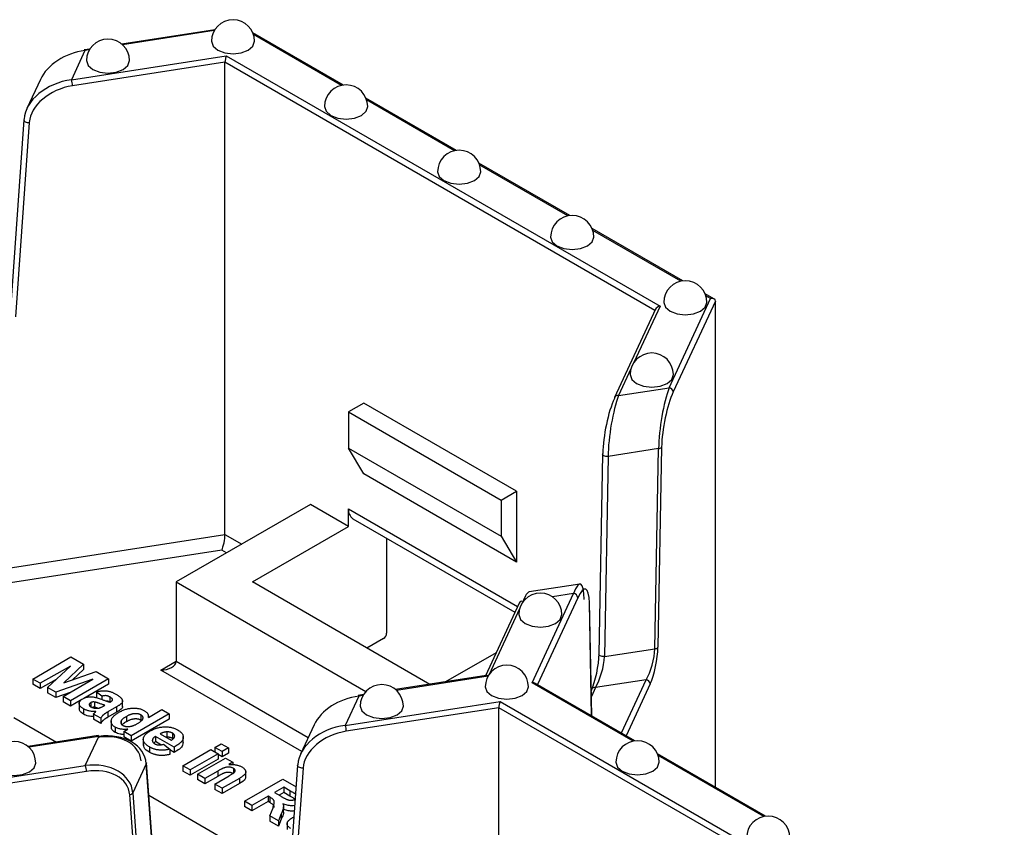
# Model space of a CAD drawing. Units: millimetres. Extents: x -28 to 718, y -101 to 370.
# Drawn here: x 364 to 375, y 171 to 180 of the extents above; entities that cross this region are included whole.
import ezdxf

# ---------------------------------------------------------------- set-up
doc = ezdxf.new("R2010")
doc.units = ezdxf.units.MM

msp = doc.modelspace()

# ---------------------------------------------------------------- linework, layer by layer
at = {"color": 7, "linetype": 'Continuous', "lineweight": 25}
for p, q in [((365.920048, 179.78479), (364.84291, 179.618174)), ((367.411277, 179.142968), (366.36084, 179.749372)), ((364.416162, 179.542396), (364.259261, 179.204358)), ((364.47116, 179.560671), (364.408519, 179.550981)), ((364.259261, 179.204358), (366.052649, 179.481766)), ((366.052649, 179.481766), (371.077085, 176.581221)), ((366.037706, 179.408745), (364.272202, 179.13565)), ((366.037706, 173.937922), (366.037706, 179.408745)), ((363.89949, 179.208588), (363.742589, 178.87055)), ((368.720968, 178.386899), (367.670531, 178.993304)), ((363.708164, 178.741319), (363.548777, 176.49016)), ((363.709809, 178.747385), (363.708164, 178.741319)), ((363.77098, 178.709907), (363.611593, 176.458748)), ((370.03066, 177.63083), (368.980223, 178.237235)), ((371.340352, 176.874761), (370.289914, 177.481166)), ((371.18211, 175.636497), (371.662646, 176.671798)), ((371.702077, 176.665942), (371.599606, 176.725097)), ((371.718414, 176.639597), (371.230406, 175.5882)), ((371.718414, 171.010108), (371.718414, 176.639597)), ((371.024716, 176.546329), (370.551195, 175.526144)), ((370.596548, 175.545921), (371.18211, 175.636497)), ((367.645628, 175.459311), (367.468852, 175.35726)), ((369.413395, 174.4388), (367.645628, 175.459311)), ((367.468852, 175.35726), (369.236619, 174.336749)), ((367.468852, 175.35726), (367.468852, 174.93754)), ((367.468852, 174.93754), (369.236619, 173.91703)), ((367.645628, 174.638954), (367.468852, 174.93754)), ((370.412255, 174.868452), (370.369547, 172.549935)), ((370.412255, 174.868452), (370.41395, 174.875002)), ((371.060731, 174.932402), (370.475169, 174.841825)), ((371.018023, 172.613886), (371.060731, 174.932402)), ((371.096104, 174.950638), (371.053396, 172.632121)), ((370.475169, 174.841825), (370.432462, 172.523309)), ((369.413395, 173.618443), (367.645628, 174.638954)), ((369.236619, 174.336749), (369.413395, 174.4388)), ((369.413395, 174.4388), (369.413395, 173.618443)), ((367.02691, 174.285475), (365.471275, 173.387426)), ((367.468852, 174.030348), (367.02691, 174.285475)), ((369.236619, 174.336749), (369.236619, 173.91703)), ((367.468852, 174.030348), (367.468852, 174.234483)), ((367.520638, 174.120022), (369.396031, 173.037381)), ((361.015447, 173.16106), (366.037706, 173.937922)), ((366.355158, 173.387426), (367.468852, 174.030348)), ((367.910793, 173.89479), (367.910793, 172.795288)), ((369.236619, 173.91703), (369.413395, 173.618443)), ((366.000349, 173.755369), (361.047799, 172.98929)), ((365.471275, 173.387426), (367.66982, 172.118233)), ((365.471275, 173.387426), (365.471275, 172.468818)), ((368.409081, 172.201722), (366.355158, 173.387426)), ((370.148021, 173.362702), (369.562459, 173.272125)), ((369.595696, 172.218621), (370.076232, 173.253922)), ((369.445318, 173.143568), (369.054497, 172.301558)), ((370.28691, 171.836498), (370.260524, 173.155231)), ((367.875438, 172.734051), (367.681199, 172.621919)), ((369.178098, 172.56785), (368.593215, 172.230205)), ((370.432462, 172.523309), (371.018023, 172.613886)), ((363.811727, 172.263466), (364.253669, 172.518594)), ((364.253669, 172.518594), (364.397441, 172.435596)), ((364.247472, 172.413619), (363.896716, 172.214403)), ((363.982501, 172.16488), (364.247472, 172.413619)), ((364.397441, 172.435596), (364.170362, 172.218645)), ((364.170362, 172.218645), (364.546172, 172.349735)), ((364.397441, 172.374355), (364.271323, 172.253863)), ((364.397441, 172.435596), (364.397441, 172.374355)), ((364.546172, 172.349735), (364.689945, 172.266737)), ((363.896716, 172.214403), (363.811727, 172.263466)), ((363.811727, 172.263466), (363.811727, 172.202226)), ((364.082305, 172.258571), (363.896716, 172.153163)), ((364.508104, 172.26316), (364.077228, 172.110196)), ((364.163014, 172.060673), (364.508104, 172.26316)), ((364.689945, 172.266737), (364.248003, 172.01161)), ((364.689945, 172.266737), (364.689945, 172.205497)), ((369.064472, 172.303101), (368.014726, 172.140722)), ((370.915565, 172.255377), (370.330004, 172.1648)), ((363.896716, 172.153163), (363.811727, 172.202226)), ((363.896716, 172.214403), (363.896716, 172.153163)), ((364.077228, 172.110196), (363.982501, 172.16488)), ((363.982501, 172.16488), (363.982501, 172.10364)), ((364.077228, 172.110196), (364.077228, 172.048955)), ((364.689945, 172.205497), (364.401045, 172.038718)), ((364.610622, 172.063943), (364.548297, 172.113006)), ((364.548297, 172.113006), (364.548297, 172.051766)), ((370.787216, 171.547677), (369.635126, 172.212764)), ((370.284651, 172.145024), (370.280899, 172.13694)), ((364.077228, 172.048955), (363.982501, 172.10364)), ((364.243861, 172.108111), (364.077228, 172.048955)), ((364.163014, 172.060673), (364.163014, 171.999432)), ((364.248003, 172.01161), (364.163014, 172.060673)), ((364.248003, 171.950369), (364.163014, 171.999432)), ((364.379772, 172.026438), (364.248003, 171.950369)), ((364.248003, 172.01161), (364.248003, 171.950369)), ((364.526164, 171.997197), (364.526164, 171.935957)), ((364.610622, 172.063943), (364.610622, 172.027298)), ((364.703224, 172.056277), (364.703224, 171.995037)), ((364.706942, 171.995255), (364.714999, 171.999906)), ((364.85061, 171.937641), (364.85061, 172.014191)), ((367.587212, 172.064825), (367.430311, 171.726787)), ((367.430311, 171.726787), (369.224465, 172.004314)), ((367.642975, 172.083218), (367.579569, 172.07341)), ((369.224465, 172.004314), (375.065397, 168.632415)), ((364.349089, 171.987311), (364.349089, 171.91076)), ((364.399035, 171.917879), (364.399035, 171.856638)), ((364.482253, 171.989838), (364.482253, 171.942316)), ((364.628593, 171.950025), (364.644617, 171.959276)), ((364.781485, 171.940162), (364.682242, 171.88287)), ((364.682242, 171.88287), (364.682242, 171.82163)), ((364.781485, 171.940162), (364.781485, 171.878921)), ((365.150035, 171.819293), (365.30753, 171.910213)), ((365.30753, 171.910213), (365.392519, 171.86115)), ((369.209522, 171.931293), (367.443252, 171.658079)), ((369.209522, 168.297686), (369.209522, 171.931293)), ((363.591863, 171.818896), (364.086853, 171.533144)), ((364.59929, 171.808816), (364.514301, 171.857879)), ((364.514301, 171.857879), (364.514301, 171.796638)), ((364.59929, 171.747575), (364.514301, 171.796638)), ((364.59929, 171.808816), (364.59929, 171.747575)), ((364.781485, 171.878921), (364.682242, 171.82163)), ((364.719691, 171.779689), (364.719691, 171.703139)), ((364.83416, 171.778203), (364.83416, 171.746401)), ((364.897193, 171.830332), (364.897193, 171.769091)), ((365.392519, 171.86115), (364.950577, 171.606022)), ((365.392519, 171.799909), (364.950577, 171.544782)), ((365.063895, 171.848066), (365.063895, 171.786826)), ((365.15066, 171.819654), (365.15066, 171.837764)), ((365.392519, 171.86115), (365.392519, 171.799909)), ((364.765372, 171.706397), (364.765372, 171.645156)), ((364.865588, 171.655085), (364.912243, 171.682019)), ((364.950577, 171.606022), (364.865588, 171.655085)), ((364.865588, 171.655085), (364.865588, 171.593845)), ((367.07054, 171.731017), (366.913639, 171.392979)), ((364.569265, 171.607765), (363.756216, 171.481999)), ((364.420008, 171.261142), (364.576908, 171.59918)), ((364.950577, 171.544782), (364.865588, 171.593845)), ((364.950577, 171.606022), (364.950577, 171.544782)), ((365.091325, 171.570799), (365.091325, 171.494249)), ((365.449178, 171.475188), (365.233873, 171.59948)), ((365.233873, 171.59948), (365.233873, 171.53824)), ((365.286371, 171.628049), (365.415182, 171.553688)), ((365.362418, 171.589858), (365.355026, 171.588416)), ((365.362418, 171.651099), (365.362418, 171.589858)), ((365.430409, 171.636482), (365.430409, 171.575242)), ((365.555291, 171.520071), (365.555291, 171.596622)), ((365.162518, 171.47713), (365.162518, 171.415889)), ((365.233873, 171.53824), (365.213852, 171.522169)), ((365.29553, 171.502646), (365.233873, 171.53824)), ((365.324528, 171.507896), (365.398185, 171.452292)), ((365.398185, 171.452292), (365.398185, 171.391051)), ((365.449178, 171.413947), (365.398185, 171.443385)), ((365.449178, 171.475188), (365.449178, 171.413947)), ((365.551164, 171.25931), (365.874122, 171.44575)), ((365.874122, 171.44575), (365.959111, 171.396687)), ((365.919449, 171.471917), (365.993106, 171.514438)), ((365.919449, 171.471917), (365.919449, 171.419583)), ((366.004438, 171.422854), (365.919449, 171.471917)), ((365.993106, 171.514438), (366.078095, 171.465375)), ((366.078095, 171.465375), (366.004438, 171.422854)), ((366.078095, 171.465375), (366.078095, 171.404134)), ((365.959111, 171.396687), (365.636153, 171.210247)), ((365.959111, 171.335446), (365.636153, 171.149007)), ((365.721142, 171.161184), (366.044099, 171.347624)), ((365.959111, 171.396687), (365.959111, 171.335446)), ((366.004438, 171.361613), (365.959111, 171.38778)), ((366.004438, 171.422854), (366.004438, 171.361613)), ((366.078095, 171.404134), (366.004438, 171.361613)), ((366.044099, 171.347624), (366.129088, 171.298561)), ((372.301032, 170.67377), (371.046471, 171.398013)), ((362.360958, 170.942641), (364.420008, 171.261142)), ((365.12636, 171.282347), (364.96946, 170.944309)), ((365.285748, 169.080497), (365.12636, 171.282347)), ((365.287387, 169.089431), (365.128, 171.291281)), ((365.636153, 171.210247), (365.551164, 171.25931)), ((365.551164, 171.25931), (365.551164, 171.19807)), ((365.636153, 171.149007), (365.551164, 171.19807)), ((365.636153, 171.210247), (365.636153, 171.149007)), ((366.129088, 171.298561), (366.082521, 171.271678)), ((366.129088, 171.298561), (366.129088, 171.269517)), ((366.137144, 171.228493), (366.137144, 171.167252)), ((366.879214, 171.263748), (366.719827, 169.012589)), ((366.94203, 171.232336), (366.782643, 168.981177)), ((366.879214, 171.263748), (366.880859, 171.269814)), ((364.432949, 171.192434), (362.401782, 170.878246)), ((365.806131, 171.112121), (365.721142, 171.161184)), ((365.721142, 171.161184), (365.721142, 171.099944)), ((365.806131, 171.050881), (365.721142, 171.099944)), ((365.953179, 171.197011), (365.806131, 171.112121)), ((365.953179, 171.13577), (365.806131, 171.050881)), ((365.806131, 171.112121), (365.806131, 171.050881)), ((365.919449, 171.046704), (366.085177, 171.142377)), ((365.953179, 171.197011), (365.953179, 171.13577)), ((366.204162, 171.112939), (366.004438, 170.997641)), ((366.204162, 171.112939), (366.204162, 171.051699)), ((366.26507, 170.847181), (366.707012, 171.102309)), ((366.27872, 171.117961), (366.27872, 171.194512)), ((366.707012, 171.102309), (366.861471, 171.013142)), ((366.004438, 170.997641), (365.919449, 171.046704)), ((365.919449, 171.046704), (365.919449, 170.985464)), ((366.004438, 170.936401), (365.919449, 170.985464)), ((366.204162, 171.051699), (366.004438, 170.936401)), ((366.004438, 170.997641), (366.004438, 170.936401)), ((366.718344, 171.010725), (366.610691, 170.948578)), ((366.790584, 170.969021), (366.718344, 171.010725)), ((366.718344, 171.010725), (366.718344, 170.949484)), ((366.790584, 170.969021), (366.790584, 170.907781)), ((365.093558, 168.719903), (364.934171, 170.921752)), ((364.96946, 170.944309), (365.128847, 168.74246)), ((365.155134, 170.916438), (366.787888, 169.97387)), ((366.537034, 170.906057), (366.350059, 170.798118)), ((366.556068, 170.895069), (366.537034, 170.906057)), ((366.537034, 170.906057), (366.537034, 170.844816)), ((366.556068, 170.895069), (366.556068, 170.833828)), ((366.610691, 170.948578), (366.679125, 170.909072)), ((366.718344, 170.949484), (366.663733, 170.917958)), ((366.790584, 170.907781), (366.718344, 170.949484)), ((366.350059, 170.798118), (366.26507, 170.847181)), ((366.26507, 170.847181), (366.26507, 170.785941)), ((366.350059, 170.736878), (366.26507, 170.785941)), ((366.537034, 170.844816), (366.350059, 170.736878)), ((366.350059, 170.798118), (366.350059, 170.736878)), ((366.556068, 170.833828), (366.537034, 170.844816)), ((366.556688, 170.678834), (366.594136, 170.773025)), ((366.716493, 170.720844), (366.716493, 170.782084)), ((366.556688, 170.678834), (366.556688, 170.617593)), ((366.656019, 170.621492), (366.556688, 170.678834)), ((366.689926, 170.702905), (366.656019, 170.621492)), ((366.689926, 170.641665), (366.656019, 170.560251)), ((366.689926, 170.702905), (366.689926, 170.641665)), ((366.826616, 170.6611), (366.836969, 170.667076)), ((366.656019, 170.560251), (366.556688, 170.617593)), ((366.656019, 170.621492), (366.656019, 170.560251)), ((366.757085, 170.595418), (366.757085, 170.518868))]:
    msp.add_line(p, q, dxfattribs=at)
at = {"color": 8, "linetype": 'Continuous', "lineweight": 25}
for p, q in [((365.913585, 179.774023), (364.852324, 179.609863)), ((367.38853, 179.139193), (366.368946, 179.727787)), ((364.464697, 179.549903), (364.416162, 179.542396)), ((371.018668, 176.533297), (366.037706, 179.408745)), ((368.698222, 178.383124), (367.678637, 178.971718)), ((370.007913, 177.627055), (368.988329, 178.215649)), ((371.317605, 176.870986), (370.29802, 177.45958)), ((371.662646, 176.671798), (371.607712, 176.703511)), ((371.077085, 176.581221), (370.775594, 175.931669)), ((370.7405, 175.856059), (370.596548, 175.545921)), ((367.468852, 174.234483), (369.426987, 173.104075)), ((366.037706, 173.937922), (366.231285, 173.826171)), ((366.054494, 173.724112), (366.000349, 173.755369)), ((370.076232, 173.253922), (369.832187, 173.216172)), ((369.490671, 173.163345), (369.4851, 173.151343)), ((369.494326, 173.16391), (369.490671, 173.163345)), ((370.124529, 173.205624), (369.657655, 172.199759)), ((370.285025, 171.837586), (370.258831, 173.14676)), ((369.450006, 173.075733), (369.096872, 172.314917)), ((365.294498, 172.36675), (365.471275, 172.468801)), ((365.471275, 172.468818), (367.002658, 171.584769)), ((366.927938, 171.423786), (365.294498, 172.36675)), ((369.085401, 172.29657), (368.02414, 172.13241)), ((370.629378, 171.638795), (370.915565, 172.255377)), ((370.76447, 171.543902), (369.595696, 172.218621)), ((370.330004, 172.1648), (370.282394, 172.062226)), ((370.963861, 172.207079), (370.685148, 171.6066)), ((367.636512, 172.072451), (367.587212, 172.064825)), ((375.00698, 168.584491), (369.209522, 171.931293)), ((364.576908, 171.59918), (363.76563, 171.473688)), ((372.278286, 170.669995), (371.054577, 171.376427))]:
    msp.add_line(p, q, dxfattribs=at)
at = {"color": 7, "linetype": 'Continuous', "lineweight": 25, "flags": 128}
for points in [[(365.8811, 179.650785), (365.90013, 179.595555), (365.954323, 179.548734), (366.035429, 179.517449), (366.1311, 179.506463), (366.22677, 179.517449), (366.307876, 179.548734), (366.362069, 179.595555), (366.3811, 179.650785)], [(364.432211, 179.426665), (364.451241, 179.371436), (364.505434, 179.324614), (364.58654, 179.293329), (364.682211, 179.282344), (364.777882, 179.293329), (364.858987, 179.324614), (364.913181, 179.371436), (364.932211, 179.426665), (364.932211, 179.426665)], [(367.190791, 178.894716), (367.209821, 178.839487), (367.264014, 178.792665), (367.34512, 178.76138), (367.440791, 178.750394), (367.536462, 178.76138), (367.617568, 178.792665), (367.671761, 178.839487), (367.690791, 178.894716), (367.690791, 178.894716)], [(368.500483, 178.138647), (368.519513, 178.083418), (368.573706, 178.036596), (368.654812, 178.005311), (368.750483, 177.994325), (368.846153, 178.005311), (368.927259, 178.036596), (368.981452, 178.083418), (369.000483, 178.138647), (369.000483, 178.138647)], [(369.810174, 177.382579), (369.829204, 177.327349), (369.883397, 177.280528), (369.964503, 177.249242), (370.060174, 177.238257), (370.155845, 177.249242), (370.236951, 177.280528), (370.291144, 177.327349), (370.310174, 177.382579), (370.310174, 177.382579)], [(371.119866, 176.62651), (371.138896, 176.57128), (371.193089, 176.524459), (371.274195, 176.493174), (371.369866, 176.482188), (371.465537, 176.493174), (371.546642, 176.524459), (371.600836, 176.57128), (371.619866, 176.62651), (371.619866, 176.62651)], [(370.731637, 175.790084), (370.750667, 175.734854), (370.80486, 175.688033), (370.885966, 175.656748), (370.981637, 175.645762), (371.077308, 175.656748), (371.158414, 175.688033), (371.212607, 175.734854), (371.231637, 175.790084), (371.231637, 175.790084)], [(370.551195, 175.526144), (370.54918, 175.520386), (370.548252, 175.512564)], [(369.441143, 173.009758), (369.460174, 172.954528), (369.514367, 172.907707), (369.595473, 172.876422), (369.691143, 172.865436), (369.786814, 172.876422), (369.86792, 172.907707), (369.922113, 172.954528), (369.941143, 173.009758), (369.941143, 173.009758)], [(369.052915, 172.173332), (369.071945, 172.118103), (369.126138, 172.071281), (369.207244, 172.039996), (369.302915, 172.02901), (369.398586, 172.039996), (369.479692, 172.071281), (369.533885, 172.118103), (369.552915, 172.173332)], [(367.604026, 171.949213), (367.623056, 171.893983), (367.677249, 171.847162), (367.758355, 171.815877), (367.854026, 171.804891), (367.949697, 171.815877), (368.030803, 171.847162), (368.084996, 171.893983), (368.104026, 171.949213), (368.104026, 171.949213)], [(364.569265, 171.607765), (364.569719, 171.607789), (364.571956, 171.606741), (364.574384, 171.603834), (364.576908, 171.59918)], [(363.345516, 171.29049), (363.364546, 171.235261), (363.418739, 171.188439), (363.499845, 171.157154), (363.595516, 171.146168), (363.691187, 171.157154), (363.772293, 171.188439), (363.826486, 171.235261), (363.845516, 171.29049), (363.845516, 171.29049)], [(365.128, 171.291281), (365.128045, 171.29006), (365.12636, 171.282347)], [(370.566731, 171.299425), (370.585761, 171.244196), (370.639954, 171.197374), (370.72106, 171.166089), (370.816731, 171.155103), (370.912401, 171.166089), (370.993507, 171.197374), (371.0477, 171.244196), (371.066731, 171.299425), (371.066731, 171.299425)]]:
    msp.add_lwpolyline(points, dxfattribs=at)
at = {"color": 8, "linetype": 'Continuous', "lineweight": 25, "flags": 128}
for points in [[(364.408519, 179.550981), (364.408972, 179.551005), (364.41121, 179.549958), (364.413637, 179.547051), (364.416162, 179.542396)], [(363.708164, 178.741319), (363.708125, 178.740163), (363.709839, 178.73278), (363.714836, 178.725738), (363.722774, 178.719516), (363.733115, 178.714539), (363.745152, 178.711145), (363.758067, 178.709565), (363.77098, 178.709907)], [(370.475169, 174.841825), (370.462234, 174.841099), (370.4493, 174.842172), (370.437248, 174.844972), (370.426897, 174.849309), (370.418954, 174.854886), (370.413959, 174.861324), (370.412252, 174.868185), (370.412255, 174.868452)], [(370.258831, 173.14676), (370.260528, 173.154853), (370.260524, 173.155231)], [(370.432462, 172.523309), (370.419527, 172.522582), (370.406592, 172.523655), (370.39454, 172.526455), (370.384189, 172.530792), (370.376246, 172.536369), (370.371251, 172.542808), (370.369544, 172.549669), (370.369547, 172.549935)], [(367.587212, 172.064825), (367.584687, 172.06948), (367.58226, 172.072387), (367.580023, 172.073434), (367.579569, 172.07341)], [(366.94203, 171.232336), (366.929117, 171.231994), (366.916202, 171.233574), (366.904165, 171.236968), (366.893825, 171.241945), (366.885886, 171.248167), (366.880889, 171.255209), (366.879175, 171.262592), (366.879214, 171.263748)]]:
    msp.add_lwpolyline(points, dxfattribs=at)
at = {"color": 7, "linetype": 'Continuous', "lineweight": 25}
for centre, radius, start, end in [((366.1311, 179.650785), 0.25, 0, 180), ((364.682211, 179.426665), 0.25, 0, 180), ((364.081463, 179.135298), 0.190739, 0.1058974, 21.2272036), ((367.440791, 178.894716), 0.25, 0, 180), ((368.750483, 178.138647), 0.25, 0, 180), ((370.060174, 177.382579), 0.25, 0, 180), ((371.369866, 176.62651), 0.25, 0, 180), ((370.981637, 175.790084), 0.25, 0, 180), ((371.176411, 175.582503), 0.054295, 6.0231348, 83.975202), ((371.059561, 174.978098), 0.045711, 271.4666939, 323.0766713), ((367.591352, 174.220961), 0.123244, 173.7011524, 234.9866672), ((369.691143, 173.009758), 0.25, 0, 180), ((370.070534, 173.199927), 0.054295, 6.0231348, 83.975202), ((369.480573, 173.124612), 0.040028, 75.3870454, 151.7330091), ((367.834032, 172.798781), 0.07684, 302.6054783, 357.3945215), ((371.016853, 172.659581), 0.045711, 271.4666939, 323.0766713), ((369.302915, 172.173332), 0.25, 0, 180), ((370.909866, 172.201382), 0.054295, 6.0231348, 83.975202), ((367.854026, 171.949213), 0.25, 0, 180), ((367.252513, 171.657727), 0.190739, 0.1058974, 21.2272036), ((363.595516, 171.29049), 0.25, 0, 180), ((370.816731, 171.299425), 0.25, 0, 180), ((364.24221, 171.192082), 0.190739, 0.1058974, 21.2272036), ((364.92848, 170.969536), 0.048122, 276.7908252, 328.383382), ((372.330546, 170.425518), 0.25, 0, 180)]:
    msp.add_arc(centre, radius, start, end, dxfattribs=at)
at = {"color": 8, "linetype": 'Continuous', "lineweight": 25}
for centre in [(370.58645, 175.507188), (370.319905, 172.126067)]:
    msp.add_arc(centre, 0.040028, 75.3870454, 151.7330091, dxfattribs=at)
at = {"color": 7, "linetype": 'Continuous', "lineweight": 25}
for centre, major_axis, ratio, start_param, end_param in [((364.416162, 179.134125), (0.539988, 0.147181), 0.717105671, 1.377773542, 2.597637993), ((366.052649, 179.440939), (0.009724, 0.05195), 0.218402591, 0.708576874, 2.279373201), ((364.259261, 178.796088), (0.539988, 0.147181), 0.717105671, 1.377773542, 2.896209991), ((364.272202, 178.768207), (0.490109, 0.155021), 0.697942689, 1.353522551, 2.871959), ((371.662646, 176.630971), (0.054457, 0.017225), 0.697942689, 6.065911531, 7.636707858), ((371.077085, 176.540394), (0.054457, 0.017225), 0.697942689, 1.353522551, 2.573387002), ((370.596548, 175.13765), (0.077206, 0.517083), 0.181547128, 0.688270915, 2.206707364), ((371.18211, 175.228227), (0.077206, 0.517083), 0.181547128, 0.688270915, 2.206707364), ((371.230406, 175.220756), (0.087517, 0.467549), 0.218402591, 0.708576874, 2.227013323), ((370.548252, 175.145121), (0.087517, 0.467549), 0.218402591, 0.708576874, 2.227013323), ((366.000349, 173.857437), (0.02431, 0.129875), 0.218402591, 3.850169528, 5.420965855), ((370.076232, 172.845651), (0.077206, 0.517083), 0.181547128, 5.453019773, 6.971456222), ((369.490671, 172.755074), (0.077206, 0.517083), 0.181547128, 0.056434066, 0.688270915), ((370.124529, 172.838181), (0.087517, 0.467549), 0.218402591, 5.473325732, 6.991762181), ((370.915565, 172.459512), (0.070465, 0.261892), 0.284748668, 3.898671136, 5.417107586), ((370.963861, 172.452042), (0.058345, 0.311699), 0.218402591, 3.850169528, 5.368605977), ((365.294498, 172.468818), (0.176777, 0), 0.577381545, 4.71238898, 6.283185307), ((370.281707, 172.376406), (0.058345, 0.311699), 0.218402591, 3.850169528, 5.368605977), ((370.330004, 172.368935), (0.070465, 0.261892), 0.284748668, 3.898671136, 5.417107586), ((369.088585, 172.256236), (-0.032624, 0.043377), 0.565783956, 5.357334657, 5.989171506), ((369.595696, 172.177794), (0.054457, 0.017225), 0.697942689, 0.568205651, 1.353522551), ((367.587212, 171.656554), (0.539988, 0.147181), 0.717105671, 1.377773542, 2.597637993), ((369.224465, 171.963487), (0.009724, 0.05195), 0.218402591, 0.708576874, 2.279373201), ((367.430311, 171.318517), (0.539988, 0.147181), 0.717105671, 1.377773542, 2.896209991), ((367.443252, 171.290636), (0.490109, 0.155021), 0.697942689, 1.353522551, 2.871959), ((364.563967, 171.21879), (0.490109, 0.155021), 0.697942689, 6.118271409, 7.636707858), ((364.576908, 171.190909), (0.539988, 0.147181), 0.717105671, 6.142522399, 7.660958849), ((364.420008, 170.852872), (0.539988, 0.147181), 0.717105671, 6.142522399, 7.660958849), ((364.432949, 170.824991), (0.490109, 0.155021), 0.697942689, 6.118271409, 7.636707858)]:
    msp.add_ellipse(centre, major_axis=major_axis, ratio=ratio, start_param=start_param, end_param=end_param, dxfattribs=at)
for points, knots in [([(364.548297, 172.113006), (364.553134, 172.114524), (364.562602, 172.117496), (364.57704, 172.121252), (364.591364, 172.124161), (364.605492, 172.126404), (364.619481, 172.127834), (364.633261, 172.128516), (364.646843, 172.128416), (364.660311, 172.127542), (364.673867, 172.125848), (364.687558, 172.123142), (364.701467, 172.119489), (364.715547, 172.114878), (364.730025, 172.109461), (364.744502, 172.102903), (364.759451, 172.095573), (364.769087, 172.090145), (364.774048, 172.087351)], [0, 0, 0, 0, 0.065446261, 0.128109723, 0.188033734, 0.24582438, 0.302123864, 0.356697953, 0.410033142, 0.463347554, 0.517577695, 0.574607129, 0.6350629, 0.698994383, 0.766919821, 0.839974367, 0.917608617, 1, 1, 1, 1]), ([(364.399035, 171.917879), (364.395142, 171.920234), (364.387539, 171.924833), (364.37735, 171.932074), (364.369, 171.939556), (364.361721, 171.947022), (364.356286, 171.954711), (364.352228, 171.962493), (364.349704, 171.970395), (364.348904, 171.978368), (364.349305, 171.986258), (364.351083, 171.993965), (364.354177, 172.001444), (364.358734, 172.00864), (364.364525, 172.015626), (364.37174, 172.022296), (364.380195, 172.028775), (364.386745, 172.032736), (364.390093, 172.034761)], [0, 0, 0, 0, 0.074157652, 0.144840949, 0.212128043, 0.276749212, 0.339750641, 0.400909998, 0.461666474, 0.522343544, 0.582539467, 0.641278565, 0.699178029, 0.757378569, 0.815537673, 0.875321703, 0.936263885, 1, 1, 1, 1]), ([(364.390093, 172.034761), (364.394745, 172.037265), (364.403866, 172.042176), (364.419067, 172.04828), (364.435196, 172.052938), (364.451947, 172.056296), (364.469094, 172.058188), (364.486392, 172.05868), (364.503712, 172.057617), (364.521367, 172.055077), (364.539833, 172.050811), (364.560149, 172.045121), (364.582525, 172.037734), (364.597892, 172.032012), (364.606018, 172.028986)], [0, 0, 0, 0, 0.079701162, 0.156294275, 0.231276852, 0.305251474, 0.377986064, 0.449497434, 0.521681863, 0.595650929, 0.676965197, 0.770661167, 0.878729485, 1, 1, 1, 1]), ([(364.526164, 171.997197), (364.521915, 171.997489), (364.51376, 171.998048), (364.501844, 171.996911), (364.490991, 171.994289), (364.485201, 171.99134), (364.482253, 171.989838)], [0, 0, 0, 0, 0.268757058, 0.515777966, 0.75341452, 1, 1, 1, 1]), ([(364.644617, 171.959276), (364.640799, 171.960439), (364.6322, 171.96306), (364.618225, 171.967704), (364.601789, 171.973529), (364.586854, 171.979043), (364.574357, 171.983677), (364.565369, 171.986845), (364.557056, 171.98957), (364.54953, 171.991924), (364.542636, 171.99384), (364.536516, 171.995343), (364.531159, 171.996565), (364.527739, 171.996998), (364.526164, 171.997197)], [0, 0, 0, 0, 0.095354317, 0.214763327, 0.356060798, 0.521329893, 0.606313985, 0.684115873, 0.753885691, 0.817455235, 0.873137272, 0.922776747, 0.964430683, 1, 1, 1, 1]), ([(364.606018, 172.028986), (364.611561, 172.026869), (364.622231, 172.022795), (364.637667, 172.017), (364.652022, 172.011909), (364.66518, 172.007359), (364.67724, 172.003457), (364.688114, 172.000094), (364.697879, 171.997418), (364.70407, 171.995941), (364.706942, 171.995255)], [0, 0, 0, 0, 0.170699342, 0.328590229, 0.47288822, 0.603397058, 0.722513886, 0.827959274, 0.920180685, 1, 1, 1, 1]), ([(364.703224, 172.056277), (364.699767, 172.058174), (364.693169, 172.061796), (364.682459, 172.066061), (364.671794, 172.069024), (364.661011, 172.070786), (364.649592, 172.071054), (364.637386, 172.069915), (364.624133, 172.067592), (364.615295, 172.065205), (364.610622, 172.063943)], [0, 0, 0, 0, 0.1400267098, 0.2672927015, 0.3805796462, 0.4866226193, 0.5942988517, 0.713526037, 0.8485252409, 1, 1, 1, 1]), ([(364.703224, 171.995037), (364.696247, 171.998994), (364.685002, 172.005372), (364.66977, 172.007224), (364.66399, 172.007927)], [0, 0, 0, 0, 0.6204922759, 1, 1, 1, 1]), ([(364.714999, 171.999906), (364.718498, 172.002056), (364.724998, 172.006048), (364.732212, 172.012649), (364.736286, 172.019156), (364.737148, 172.024635), (364.735877, 172.0289), (364.734097, 172.032315), (364.731207, 172.035859), (364.727404, 172.039588), (364.722689, 172.043498), (364.717119, 172.047649), (364.710518, 172.05193), (364.705722, 172.054789), (364.703224, 172.056277)], [0, 0, 0, 0, 0.133242198, 0.247438334, 0.350285325, 0.443786841, 0.492182198, 0.545326433, 0.604638461, 0.668872488, 0.740907107, 0.81998397, 0.906251117, 1, 1, 1, 1]), ([(364.774048, 172.087351), (364.778496, 172.084771), (364.787103, 172.07978), (364.798755, 172.072099), (364.809532, 172.064927), (364.818621, 172.057818), (364.826798, 172.051122), (364.833241, 172.044521), (364.838865, 172.03835), (364.843939, 172.030503), (364.848396, 172.021151), (364.850887, 172.010306), (364.850514, 172.000056), (364.847768, 171.99184), (364.843453, 171.985388), (364.83872, 171.98018), (364.83283, 171.974486), (364.82522, 171.968469), (364.816454, 171.961915), (364.805974, 171.955061), (364.794336, 171.947673), (364.785885, 171.942733), (364.781485, 171.940162)], [0, 0, 0, 0, 0.062660638, 0.121260527, 0.175808269, 0.226097604, 0.273380138, 0.316760169, 0.356518191, 0.393297888, 0.460770408, 0.523183265, 0.5810023, 0.636702553, 0.66623588, 0.699827658, 0.73786837, 0.780366275, 0.828024196, 0.880439173, 0.93775426, 1, 1, 1, 1]), ([(364.399035, 171.856638), (364.384371, 171.865973), (364.35656, 171.883677), (364.352411, 171.907372), (364.350451, 171.918572)], [0, 0, 0, 0, 0.527281493, 1, 1, 1, 1]), ([(364.541037, 171.88609), (364.533978, 171.886174), (364.520138, 171.886337), (364.499843, 171.887765), (364.480599, 171.890294), (364.462278, 171.893718), (364.444903, 171.898165), (364.428591, 171.903745), (364.41309, 171.910239), (364.403755, 171.915313), (364.399035, 171.917879)], [0, 0, 0, 0, 0.135276454, 0.265204206, 0.391031637, 0.513017204, 0.63379037, 0.754465488, 0.87585164, 1, 1, 1, 1]), ([(364.482253, 171.989838), (364.479645, 171.988156), (364.47453, 171.984856), (364.469115, 171.978971), (364.465986, 171.972525), (364.465097, 171.965694), (364.466201, 171.958743), (364.470091, 171.952061), (364.476287, 171.945737), (364.482029, 171.942095), (364.484998, 171.940213)], [0, 0, 0, 0, 0.12208992, 0.239488613, 0.357648397, 0.482797685, 0.6091216, 0.733593716, 0.862294425, 1, 1, 1, 1]), ([(364.484998, 171.940213), (364.488727, 171.938258), (364.496229, 171.934328), (364.509589, 171.929839), (364.52445, 171.926504), (364.535061, 171.92533), (364.540506, 171.924727)], [0, 0, 0, 0, 0.240553007, 0.483778725, 0.73509023, 1, 1, 1, 1]), ([(364.526164, 171.935957), (364.51672, 171.936815), (364.506957, 171.937703), (364.499296, 171.934846), (364.499046, 171.934752)], [0, 0, 0, 0, 0.967313972, 1, 1, 1, 1]), ([(364.566311, 171.92505), (364.562154, 171.926552), (364.549563, 171.931101), (364.53555, 171.934009), (364.526164, 171.935957)], [0, 0, 0, 0, 0.330179655, 1, 1, 1, 1]), ([(364.533335, 171.878168), (364.534271, 171.879064), (364.535971, 171.880692), (364.537988, 171.882987), (364.539849, 171.884659), (364.540695, 171.885678), (364.541037, 171.88609)], [0, 0, 0, 0, 0.34533529, 0.627225572, 0.849083566, 1, 1, 1, 1]), ([(364.540506, 171.924727), (364.544636, 171.92447), (364.552665, 171.923969), (364.564512, 171.924686), (364.575849, 171.92618), (364.582728, 171.928138), (364.586187, 171.929122)], [0, 0, 0, 0, 0.263849877, 0.513013677, 0.755113579, 1, 1, 1, 1]), ([(364.586187, 171.929122), (364.588788, 171.930066), (364.594841, 171.932263), (364.604384, 171.936829), (364.615997, 171.942805), (364.624149, 171.947478), (364.628593, 171.950025)], [0, 0, 0, 0, 0.164761931, 0.383459943, 0.663931163, 1, 1, 1, 1]), ([(364.682242, 171.88287), (364.678848, 171.880878), (364.672294, 171.877029), (364.662817, 171.871453), (364.654526, 171.866028), (364.646685, 171.861133), (364.640013, 171.856373), (364.633972, 171.852042), (364.628867, 171.847962), (364.623144, 171.842871), (364.616887, 171.836327), (364.610175, 171.827919), (364.604308, 171.818672), (364.600996, 171.812167), (364.59929, 171.808816)], [0, 0, 0, 0, 0.093677796, 0.180906767, 0.261761367, 0.336164428, 0.404304492, 0.46690816, 0.52253452, 0.572900506, 0.670291636, 0.772747073, 0.882954454, 1, 1, 1, 1]), ([(364.849176, 171.945062), (364.849652, 171.944165), (364.856537, 171.93118), (364.824904, 171.905666), (364.796034, 171.887883), (364.781485, 171.878921)], [0, 0, 0, 0, 0.035526239, 0.513926381, 1, 1, 1, 1]), ([(364.807335, 171.876584), (364.814046, 171.880312), (364.82704, 171.887529), (364.847264, 171.89728), (364.867465, 171.905616), (364.887686, 171.91258), (364.907765, 171.918202), (364.927913, 171.922401), (364.947976, 171.925236), (364.967915, 171.926657), (364.987378, 171.926859), (365.006253, 171.925955), (365.024436, 171.923915), (365.04189, 171.920695), (365.058748, 171.916483), (365.074676, 171.910961), (365.090158, 171.90454), (365.099439, 171.899397), (365.104176, 171.896772)], [0, 0, 0, 0, 0.0829586675, 0.1606210601, 0.2345252532, 0.303965716, 0.3701731757, 0.4330474388, 0.4944577571, 0.5538107684, 0.6116633177, 0.6676034774, 0.722261049, 0.7763106876, 0.830583686, 0.8855062135, 0.9415648801, 1, 1, 1, 1]), ([(365.104176, 171.896772), (365.108326, 171.894217), (365.116501, 171.889184), (365.126841, 171.880779), (365.135414, 171.871881), (365.141945, 171.862361), (365.146883, 171.852352), (365.14983, 171.84179), (365.151023, 171.830693), (365.15037, 171.823159), (365.150035, 171.819293)], [0, 0, 0, 0, 0.124049931, 0.244400678, 0.364435734, 0.484227385, 0.606607291, 0.732719442, 0.862821584, 1, 1, 1, 1]), ([(364.514301, 171.827794), (364.493973, 171.828936), (364.450378, 171.831386), (364.416902, 171.847851), (364.399035, 171.856638)], [0, 0, 0, 0, 0.466286269, 1, 1, 1, 1]), ([(364.514301, 171.857879), (364.515401, 171.859214), (364.51781, 171.86214), (364.522282, 171.866794), (364.527433, 171.872251), (364.531284, 171.876112), (364.533335, 171.878168)], [0, 0, 0, 0, 0.192127051, 0.42098974, 0.691559101, 1, 1, 1, 1]), ([(364.682242, 171.82163), (364.678848, 171.819637), (364.672294, 171.815789), (364.662817, 171.810213), (364.654526, 171.804787), (364.646685, 171.799892), (364.640013, 171.795133), (364.633972, 171.790802), (364.628867, 171.786722), (364.623144, 171.78163), (364.616887, 171.775087), (364.610175, 171.766678), (364.604308, 171.757432), (364.600996, 171.750926), (364.59929, 171.747575)], [0, 0, 0, 0, 0.093677796, 0.180906767, 0.261761367, 0.336164428, 0.404304492, 0.46690816, 0.52253452, 0.572900506, 0.670291636, 0.772747073, 0.882954454, 1, 1, 1, 1]), ([(364.765372, 171.706397), (364.761263, 171.708938), (364.753112, 171.71398), (364.742683, 171.722311), (364.734502, 171.731296), (364.727657, 171.740659), (364.723206, 171.750689), (364.720155, 171.761169), (364.719443, 171.772225), (364.72022, 171.783695), (364.723291, 171.79544), (364.728393, 171.80724), (364.735955, 171.818971), (364.745758, 171.830639), (364.757809, 171.842288), (364.772099, 171.853893), (364.788739, 171.865408), (364.801028, 171.872794), (364.807335, 171.876584)], [0, 0, 0, 0, 0.054288322, 0.107693806, 0.159973087, 0.212614298, 0.266074143, 0.321341528, 0.378364148, 0.438577517, 0.500461991, 0.563597699, 0.628272177, 0.695652728, 0.765950946, 0.840025742, 0.917897757, 1, 1, 1, 1]), ([(364.83416, 171.778203), (364.833066, 171.775677), (364.83095, 171.770789), (364.829824, 171.763449), (364.829833, 171.756455), (364.831801, 171.749773), (364.835094, 171.743397), (364.840177, 171.737416), (364.846676, 171.731745), (364.8521, 171.728399), (364.854876, 171.726686)], [0, 0, 0, 0, 0.140120089, 0.271130119, 0.396012602, 0.516013644, 0.635090856, 0.75335825, 0.873808054, 1, 1, 1, 1]), ([(364.897193, 171.830332), (364.892927, 171.827853), (364.884711, 171.823079), (364.873577, 171.815769), (364.863659, 171.808844), (364.854945, 171.802251), (364.847754, 171.79585), (364.841925, 171.78973), (364.837228, 171.783932), (364.835153, 171.780057), (364.83416, 171.778203)], [0, 0, 0, 0, 0.163251469, 0.314372594, 0.454619615, 0.583099948, 0.701669258, 0.810688435, 0.909377656, 1, 1, 1, 1]), ([(364.897193, 171.769091), (364.881967, 171.760688), (364.862423, 171.749902), (364.850874, 171.735994), (364.848323, 171.732922)], [0, 0, 0, 0, 0.779106241, 1, 1, 1, 1]), ([(365.063895, 171.848066), (365.06147, 171.849397), (365.056679, 171.852026), (365.048657, 171.855293), (365.040156, 171.857942), (365.03115, 171.859916), (365.02173, 171.861384), (365.011791, 171.862132), (365.001413, 171.862253), (364.990582, 171.86187), (364.9794, 171.860746), (364.968008, 171.858771), (364.956497, 171.855983), (364.944831, 171.852422), (364.93307, 171.848061), (364.921197, 171.842885), (364.908988, 171.83704), (364.90121, 171.832616), (364.897193, 171.830332)], [0, 0, 0, 0, 0.05278865, 0.104252479, 0.154499294, 0.204953136, 0.256044278, 0.308241336, 0.362782194, 0.419757271, 0.479362593, 0.541584697, 0.607184325, 0.676181843, 0.749737336, 0.827654099, 0.91100833, 1, 1, 1, 1]), ([(365.063895, 171.786826), (365.06147, 171.788157), (365.056679, 171.790785), (365.048657, 171.794052), (365.040156, 171.796701), (365.03115, 171.798675), (365.02173, 171.800144), (365.011791, 171.800891), (365.001413, 171.801013), (364.990582, 171.800629), (364.9794, 171.799506), (364.968008, 171.79753), (364.956497, 171.794742), (364.944831, 171.791181), (364.93307, 171.78682), (364.921197, 171.781645), (364.908988, 171.775799), (364.90121, 171.771376), (364.897193, 171.769091)], [0, 0, 0, 0, 0.05278865, 0.104252479, 0.154499294, 0.204953136, 0.256044278, 0.308241336, 0.362782194, 0.419757271, 0.479362593, 0.541584697, 0.607184325, 0.676181843, 0.749737336, 0.827654099, 0.91100833, 1, 1, 1, 1]), ([(365.024765, 171.746976), (365.0293, 171.749641), (365.038058, 171.754787), (365.049933, 171.762673), (365.060269, 171.770333), (365.068943, 171.777787), (365.076143, 171.784968), (365.081699, 171.791943), (365.08564, 171.798692), (365.088018, 171.805216), (365.088826, 171.811498), (365.088739, 171.817513), (365.087357, 171.823271), (365.084998, 171.828771), (365.081432, 171.834031), (365.076638, 171.839004), (365.07097, 171.84381), (365.066271, 171.846637), (365.063895, 171.848066)], [0, 0, 0, 0, 0.096168051, 0.185709674, 0.268883844, 0.346013702, 0.41674139, 0.482302209, 0.543333909, 0.599766245, 0.653459122, 0.705225427, 0.754356407, 0.802761468, 0.850819478, 0.89930397, 0.949073042, 1, 1, 1, 1]), ([(364.765372, 171.645156), (364.745129, 171.660026), (364.717749, 171.680138), (364.723192, 171.704314), (364.724611, 171.710615)], [0, 0, 0, 0, 0.739376136, 1, 1, 1, 1]), ([(364.912243, 171.682019), (364.904798, 171.681304), (364.890326, 171.679915), (364.868768, 171.679844), (364.848247, 171.6811), (364.828841, 171.684014), (364.810804, 171.688194), (364.793982, 171.693168), (364.778761, 171.699238), (364.769824, 171.704016), (364.765372, 171.706397)], [0, 0, 0, 0, 0.142067968, 0.276131252, 0.404880383, 0.530076759, 0.65268361, 0.770610908, 0.885718185, 1, 1, 1, 1]), ([(364.854876, 171.726686), (364.857281, 171.725413), (364.862029, 171.7229), (364.869837, 171.719685), (364.878322, 171.717226), (364.887285, 171.71532), (364.896832, 171.714046), (364.906899, 171.713389), (364.917488, 171.713359), (364.928554, 171.713913), (364.940002, 171.715184), (364.951652, 171.717318), (364.963475, 171.720254), (364.975431, 171.724046), (364.987669, 171.728508), (364.999903, 171.733933), (365.012529, 171.740013), (365.020601, 171.744607), (365.024765, 171.746976)], [0, 0, 0, 0, 0.050549577, 0.099778655, 0.148046739, 0.197237568, 0.247488376, 0.299506063, 0.353928723, 0.411314278, 0.471405817, 0.534179985, 0.600353631, 0.670539519, 0.745388796, 0.824413406, 0.909435043, 1, 1, 1, 1]), ([(365.093464, 171.579957), (365.094614, 171.583568), (365.09693, 171.590838), (365.102602, 171.601504), (365.109962, 171.612014), (365.118857, 171.622378), (365.129616, 171.632556), (365.14201, 171.64258), (365.15625, 171.652404), (365.166673, 171.65868), (365.17199, 171.661882)], [0, 0, 0, 0, 0.115592379, 0.232769307, 0.350791581, 0.472503878, 0.59678617, 0.726082008, 0.860242781, 1, 1, 1, 1]), ([(365.17199, 171.661882), (365.178536, 171.665537), (365.191328, 171.672681), (365.211629, 171.682121), (365.232142, 171.690227), (365.252939, 171.696887), (365.273869, 171.702283), (365.29514, 171.706181), (365.316611, 171.708791), (365.338209, 171.709864), (365.359509, 171.70974), (365.380225, 171.708323), (365.400282, 171.70588), (365.419519, 171.702005), (365.438151, 171.697079), (365.45589, 171.690728), (365.473102, 171.683354), (365.483597, 171.677588), (365.488928, 171.674659)], [0, 0, 0, 0, 0.076367899, 0.149253201, 0.218402967, 0.284676765, 0.348527453, 0.41038283, 0.471562651, 0.532217228, 0.591888633, 0.649960793, 0.70697197, 0.76350051, 0.820546083, 0.87854748, 0.938313315, 1, 1, 1, 1]), ([(365.488928, 171.674659), (365.494626, 171.671228), (365.505776, 171.664513), (365.520123, 171.65362), (365.532125, 171.642445), (365.541545, 171.630907), (365.548732, 171.619104), (365.553378, 171.606954), (365.555415, 171.594502), (365.555368, 171.581775), (365.55228, 171.568808), (365.54625, 171.555718), (365.537369, 171.542501), (365.525594, 171.529166), (365.51074, 171.515755), (365.493005, 171.502208), (365.472485, 171.488476), (365.457109, 171.479709), (365.449178, 171.475188)], [0, 0, 0, 0, 0.062179242, 0.12167826, 0.178742066, 0.234004883, 0.288309124, 0.3421997, 0.39643063, 0.451736624, 0.508442002, 0.567237293, 0.62865367, 0.693678191, 0.762844394, 0.836746869, 0.91579365, 1, 1, 1, 1]), ([(364.865588, 171.62245), (364.851457, 171.62225), (364.813558, 171.621714), (364.783944, 171.636121), (364.765372, 171.645156)], [0, 0, 0, 0, 0.372865468, 1, 1, 1, 1]), ([(365.162518, 171.47713), (365.155964, 171.481122), (365.143241, 171.488871), (365.126677, 171.501204), (365.113556, 171.513901), (365.103033, 171.526668), (365.096088, 171.539769), (365.091734, 171.552997), (365.090849, 171.5665), (365.092588, 171.57545), (365.093464, 171.579957)], [0, 0, 0, 0, 0.1438439159, 0.2792503498, 0.4072004527, 0.5300307145, 0.6481572587, 0.7645969685, 0.8814504709, 1, 1, 1, 1]), ([(365.233873, 171.59948), (365.230972, 171.597644), (365.225322, 171.594066), (365.217672, 171.58848), (365.211421, 171.582759), (365.205913, 171.577095), (365.201811, 171.571335), (365.198736, 171.565536), (365.196762, 171.559696), (365.195983, 171.553832), (365.196271, 171.548064), (365.197421, 171.542471), (365.199408, 171.537056), (365.202586, 171.531862), (365.206623, 171.526842), (365.211754, 171.522078), (365.217702, 171.517472), (365.222313, 171.514651), (365.224666, 171.513211)], [0, 0, 0, 0, 0.076977419, 0.149899727, 0.220143104, 0.286246739, 0.350812523, 0.412562358, 0.473814384, 0.534669806, 0.594305593, 0.652217657, 0.708925313, 0.765317979, 0.82243155, 0.8799772, 0.938747974, 1, 1, 1, 1]), ([(365.362418, 171.651099), (365.359132, 171.650882), (365.352529, 171.650446), (365.342712, 171.649076), (365.332977, 171.647141), (365.323336, 171.644556), (365.313866, 171.641323), (365.304572, 171.637448), (365.295292, 171.633039), (365.289401, 171.629744), (365.286371, 171.628049)], [0, 0, 0, 0, 0.112970793, 0.226972404, 0.344350486, 0.464385098, 0.589620628, 0.71976358, 0.855874308, 1, 1, 1, 1]), ([(365.430409, 171.636482), (365.42803, 171.637769), (365.423341, 171.640306), (365.415719, 171.643596), (365.4077, 171.646255), (365.399378, 171.648393), (365.390635, 171.649929), (365.381517, 171.650888), (365.372048, 171.651308), (365.365665, 171.651169), (365.362418, 171.651099)], [0, 0, 0, 0, 0.1304396079, 0.2570377633, 0.379787864, 0.4998150792, 0.6208489509, 0.7445384649, 0.8700746107, 1, 1, 1, 1]), ([(365.430409, 171.575242), (365.42803, 171.576529), (365.423341, 171.579066), (365.415719, 171.582355), (365.4077, 171.585014), (365.399378, 171.587153), (365.390635, 171.588689), (365.381517, 171.589647), (365.372048, 171.590067), (365.365665, 171.589929), (365.362418, 171.589858)], [0, 0, 0, 0, 0.1304396079, 0.2570377633, 0.379787864, 0.4998150792, 0.6208489509, 0.7445384649, 0.8700746107, 1, 1, 1, 1]), ([(365.415182, 171.553688), (365.418167, 171.555579), (365.423981, 171.559262), (365.431917, 171.564935), (365.438689, 171.57062), (365.444069, 171.576389), (365.448663, 171.581999), (365.452002, 171.587655), (365.454114, 171.593299), (365.455199, 171.598885), (365.455159, 171.604365), (365.454318, 171.60964), (365.45253, 171.614712), (365.449861, 171.61952), (365.446375, 171.624141), (365.44197, 171.628523), (365.436567, 171.632648), (365.432485, 171.63519), (365.430409, 171.636482)], [0, 0, 0, 0, 0.082310628, 0.160305695, 0.234505568, 0.303939168, 0.370905104, 0.434007866, 0.495728665, 0.55638862, 0.614498007, 0.671773942, 0.726605081, 0.780696791, 0.833965531, 0.888499897, 0.943320073, 1, 1, 1, 1]), ([(365.162518, 171.415889), (365.136577, 171.432439), (365.097057, 171.457652), (365.096353, 171.490776), (365.096111, 171.502159)], [0, 0, 0, 0, 0.656375631, 1, 1, 1, 1]), ([(365.398185, 171.452292), (365.392965, 171.450884), (365.382703, 171.448116), (365.366976, 171.444795), (365.351332, 171.442253), (365.335859, 171.440308), (365.320445, 171.439232), (365.305169, 171.43896), (365.289996, 171.439258), (365.274988, 171.440479), (365.260121, 171.442374), (365.245412, 171.444997), (365.23104, 171.448575), (365.216717, 171.452646), (365.202823, 171.457691), (365.189025, 171.46337), (365.175467, 171.46986), (365.166889, 171.474676), (365.162518, 171.47713)], [0, 0, 0, 0, 0.066944246, 0.131626659, 0.194390391, 0.255749105, 0.31553027, 0.374568661, 0.433277252, 0.491785062, 0.550461575, 0.610134378, 0.670403689, 0.73222858, 0.795535553, 0.86093443, 0.929144631, 1, 1, 1, 1]), ([(365.224666, 171.513211), (365.228036, 171.511434), (365.234564, 171.507991), (365.245505, 171.503878), (365.257187, 171.50124), (365.269375, 171.499673), (365.28228, 171.499541), (365.295869, 171.500923), (365.310219, 171.503657), (365.319601, 171.506437), (365.324528, 171.507896)], [0, 0, 0, 0, 0.125615129, 0.243297762, 0.357088319, 0.469306614, 0.585549253, 0.70993853, 0.847691727, 1, 1, 1, 1]), ([(365.552505, 171.527894), (365.551626, 171.517156), (365.547981, 171.472646), (365.491803, 171.439271), (365.449178, 171.413947)], [0, 0, 0, 0, 0.241234421, 1, 1, 1, 1]), ([(365.398185, 171.391051), (365.392965, 171.389643), (365.382703, 171.386876), (365.366976, 171.383554), (365.351332, 171.381012), (365.335859, 171.379068), (365.320445, 171.377992), (365.305169, 171.377719), (365.289996, 171.378017), (365.274988, 171.379238), (365.260121, 171.381134), (365.245412, 171.383756), (365.23104, 171.387334), (365.216717, 171.391405), (365.202823, 171.39645), (365.189025, 171.40213), (365.175467, 171.408619), (365.166889, 171.413435), (365.162518, 171.415889)], [0, 0, 0, 0, 0.066944246, 0.131626659, 0.194390391, 0.255749105, 0.31553027, 0.374568661, 0.433277252, 0.491785062, 0.550461575, 0.610134378, 0.670403689, 0.73222858, 0.795535553, 0.86093443, 0.929144631, 1, 1, 1, 1]), ([(366.137144, 171.228493), (366.133672, 171.23032), (366.126826, 171.233922), (366.114912, 171.238032), (366.102093, 171.240985), (366.088458, 171.242714), (366.07444, 171.243171), (366.060453, 171.242345), (366.046752, 171.240227), (366.035581, 171.237304), (366.026392, 171.234112), (366.018502, 171.230992), (366.009854, 171.227029), (366.000126, 171.2225), (365.989695, 171.217091), (365.978188, 171.211132), (365.965954, 171.204322), (365.957566, 171.199521), (365.953179, 171.197011)], [0, 0, 0, 0, 0.064546199, 0.127243281, 0.189774347, 0.253835586, 0.318524779, 0.382224409, 0.446565781, 0.512926987, 0.550266473, 0.594094688, 0.644470047, 0.702201923, 0.766092944, 0.837408535, 0.914978921, 1, 1, 1, 1]), ([(366.082521, 171.271678), (366.089948, 171.272172), (366.104414, 171.273135), (366.125845, 171.273125), (366.146287, 171.271864), (366.165679, 171.26907), (366.1842, 171.265175), (366.201563, 171.259769), (366.218144, 171.253225), (366.227946, 171.247876), (366.232934, 171.245154)], [0, 0, 0, 0, 0.137043936, 0.266974049, 0.392283467, 0.513215163, 0.632781952, 0.752903885, 0.874249304, 1, 1, 1, 1]), ([(366.085177, 171.142377), (366.089356, 171.144803), (366.097331, 171.149435), (366.108449, 171.156201), (366.118388, 171.162291), (366.126942, 171.16785), (366.134202, 171.172802), (366.140063, 171.17725), (366.144817, 171.181015), (366.149178, 171.185274), (366.152802, 171.190281), (366.155593, 171.196175), (366.156853, 171.202056), (366.156168, 171.207843), (366.153985, 171.213489), (366.149993, 171.218846), (366.144446, 171.22396), (366.139628, 171.226951), (366.137144, 171.228493)], [0, 0, 0, 0, 0.099017585, 0.18899227, 0.269925944, 0.341172433, 0.404175938, 0.457626726, 0.502907623, 0.538931255, 0.600565507, 0.659291206, 0.715374278, 0.771196659, 0.826335474, 0.882013954, 0.939191705, 1, 1, 1, 1]), ([(366.232934, 171.245154), (366.237089, 171.242636), (366.245271, 171.237677), (366.25546, 171.229397), (366.264227, 171.220867), (366.270742, 171.211955), (366.275508, 171.203051), (366.27812, 171.194361), (366.279113, 171.186011), (366.277656, 171.178002), (366.274597, 171.170285), (366.270106, 171.162782), (366.264353, 171.15544), (366.256924, 171.148117), (366.247311, 171.140483), (366.235487, 171.132029), (366.220825, 171.122716), (366.209958, 171.11634), (366.204162, 171.112939)], [0, 0, 0, 0, 0.067935239, 0.133784208, 0.198134108, 0.261573513, 0.322499036, 0.380018288, 0.433747253, 0.485634541, 0.536882404, 0.588303284, 0.640642219, 0.69424706, 0.753974511, 0.825057889, 0.906688509, 1, 1, 1, 1]), ([(366.137144, 171.167252), (366.133672, 171.16908), (366.126826, 171.172682), (366.114912, 171.176791), (366.102093, 171.179744), (366.088458, 171.181474), (366.07444, 171.18193), (366.060453, 171.181105), (366.046752, 171.178986), (366.035581, 171.176063), (366.026392, 171.172872), (366.018502, 171.169752), (366.009854, 171.165788), (366.000126, 171.161259), (365.989695, 171.155851), (365.978188, 171.149892), (365.965954, 171.143081), (365.957566, 171.13828), (365.953179, 171.13577)], [0, 0, 0, 0, 0.064546199, 0.127243281, 0.189774347, 0.253835586, 0.318524779, 0.382224409, 0.446565781, 0.512926987, 0.550266473, 0.594094688, 0.644470047, 0.702201923, 0.766092944, 0.837408535, 0.914978921, 1, 1, 1, 1]), ([(366.276197, 171.12577), (366.275632, 171.118936), (366.273191, 171.089444), (366.234154, 171.068098), (366.204162, 171.051699)], [0, 0, 0, 0, 0.231707155, 1, 1, 1, 1]), ([(366.856716, 170.929209), (366.855666, 170.929964), (366.853178, 170.931755), (366.848438, 170.934719), (366.842429, 170.938538), (366.834789, 170.943092), (366.825859, 170.948498), (366.815333, 170.95462), (366.80351, 170.961593), (366.795051, 170.966455), (366.790584, 170.969021)], [0, 0, 0, 0, 0.052658929, 0.124812716, 0.219210218, 0.333205091, 0.469464021, 0.625352362, 0.802199088, 1, 1, 1, 1]), ([(366.594136, 170.773025), (366.59527, 170.77701), (366.597434, 170.784619), (366.600337, 170.795506), (366.602887, 170.805295), (366.604722, 170.814015), (366.606574, 170.821612), (366.607528, 170.828149), (366.608368, 170.833597), (366.608564, 170.839346), (366.60819, 170.845631), (366.605987, 170.852558), (366.603153, 170.859078), (366.598423, 170.86532), (366.591598, 170.871727), (366.582212, 170.87874), (366.570336, 170.886759), (366.561065, 170.892159), (366.556068, 170.895069)], [0, 0, 0, 0, 0.091590975, 0.174866002, 0.249830473, 0.31605822, 0.374090993, 0.423761052, 0.464830962, 0.498066322, 0.55415278, 0.607062015, 0.657483699, 0.706286701, 0.760884302, 0.827646316, 0.907099926, 1, 1, 1, 1]), ([(366.679125, 170.909072), (366.684419, 170.906029), (366.694504, 170.900232), (366.709129, 170.892151), (366.722145, 170.884937), (366.734005, 170.878874), (366.744282, 170.873689), (366.753212, 170.869531), (366.760739, 170.866356), (366.768822, 170.863511), (366.778234, 170.861248), (366.789248, 170.859414), (366.800433, 170.858811), (366.811533, 170.85927), (366.822483, 170.860813), (366.833089, 170.863548), (366.843332, 170.867404), (366.849477, 170.870686), (366.852644, 170.872377)], [0, 0, 0, 0, 0.106139063, 0.20221285, 0.287630068, 0.362456521, 0.427261522, 0.481544462, 0.525410475, 0.559637404, 0.615792278, 0.669701509, 0.721934669, 0.774479892, 0.82715543, 0.881220959, 0.938785642, 1, 1, 1, 1]), ([(366.851424, 170.871241), (366.841104, 170.877724), (366.821299, 170.890168), (366.800531, 170.902077), (366.790584, 170.907781)], [0, 0, 0, 0, 0.521050824, 1, 1, 1, 1]), ([(366.606208, 170.777189), (366.606935, 170.779892), (366.610233, 170.79215), (366.590808, 170.813357), (366.56769, 170.82698), (366.556068, 170.833828)], [0, 0, 0, 0, 0.123296701, 0.559254465, 1, 1, 1, 1]), ([(366.709137, 170.819379), (366.710607, 170.815233), (366.713478, 170.807138), (366.715801, 170.795048), (366.716728, 170.783422), (366.716254, 170.773831), (366.714586, 170.765964), (366.713051, 170.759288), (366.710708, 170.751824), (366.707619, 170.743581), (366.704236, 170.734497), (366.70002, 170.724659), (366.695255, 170.714026), (366.691745, 170.706702), (366.689926, 170.702905)], [0, 0, 0, 0, 0.107118208, 0.209166393, 0.307622323, 0.401732901, 0.45166098, 0.508279267, 0.572256002, 0.643666983, 0.721858097, 0.807553445, 0.900261331, 1, 1, 1, 1]), ([(366.84625, 170.798172), (366.835009, 170.796549), (366.8053, 170.79226), (366.756235, 170.801698), (366.72485, 170.81348), (366.709137, 170.819379)], [0, 0, 0, 0, 0.233093995, 0.616037643, 1, 1, 1, 1]), ([(366.841883, 170.736489), (366.832093, 170.73511), (366.803832, 170.731128), (366.756232, 170.740512), (366.724849, 170.752258), (366.709137, 170.758138)], [0, 0, 0, 0, 0.209277196, 0.604113425, 1, 1, 1, 1]), ([(366.715964, 170.720812), (366.716141, 170.71993), (366.718053, 170.710419), (366.711057, 170.692191), (366.701976, 170.666821), (366.693942, 170.65005), (366.689926, 170.641665)], [0, 0, 0, 0, 0.032896074, 0.355066004, 0.677524595, 1, 1, 1, 1]), ([(366.800677, 170.531441), (366.795931, 170.53437), (366.786624, 170.540116), (366.775278, 170.549789), (366.76665, 170.560049), (366.760519, 170.570732), (366.757018, 170.58166), (366.756904, 170.592643), (366.759705, 170.603497), (366.76484, 170.612327), (366.770508, 170.619339), (366.775633, 170.624868), (366.781781, 170.630541), (366.788888, 170.636368), (366.796937, 170.642332), (366.805984, 170.648434), (366.815838, 170.654776), (366.822956, 170.658953), (366.826616, 170.6611)], [0, 0, 0, 0, 0.08063332, 0.158134231, 0.234035181, 0.309495023, 0.384012785, 0.456700337, 0.529530059, 0.603905717, 0.6431767, 0.685206319, 0.730016244, 0.777764878, 0.828583149, 0.882096399, 0.939384254, 1, 1, 1, 1])]:
    msp.add_open_spline(points, degree=3, knots=knots, dxfattribs=at)

doc.saveas('drawing.dxf')
